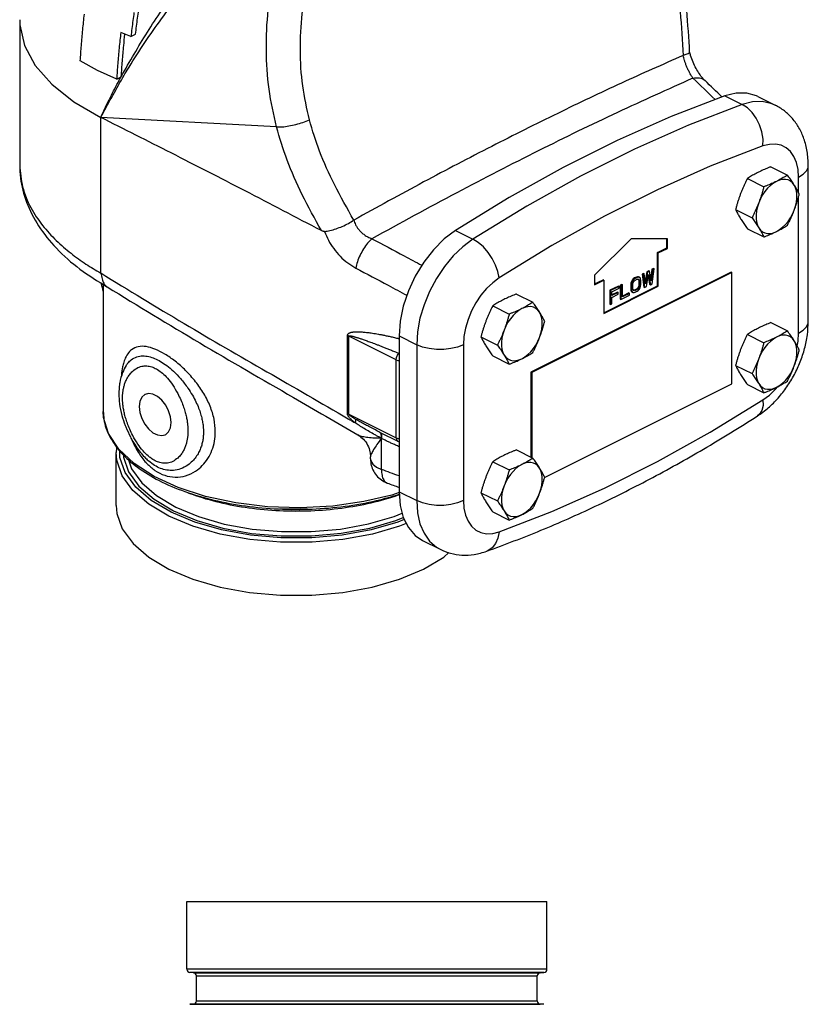
# Model space of a CAD drawing. Extents: x 2.5 to 43.9, y 0.7 to 35.
# Drawn here: x 34.8 to 42.4, y 20.5 to 30.1 of the extents above; entities that cross this region are included whole.
import ezdxf

# ---------------------------------------------------------------- set-up
doc = ezdxf.new("R2010")
doc.units = 0
doc.header["$LTSCALE"] = 0.15
doc.header["$MEASUREMENT"] = 0
doc.layers.get('0').update_dxf_attribs({"linetype": 'CONTINUOUS'})

msp = doc.modelspace()

# ---------------------------------------------------------------- linework, layer by layer
at = {"color": 7, "linetype": 'Continuous'}
for p, q in [((34.7787, 30.075), (34.7787, 28.6634)), ((35.8598, 29.9121), (35.905, 29.9346)), ((35.7213, 29.4981), (35.7658, 29.5204)), ((41.4404, 29.4826), (41.4404, 29.4826)), ((41.6319, 29.3354), (41.8025, 29.2501)), ((41.9516, 29.3296), (42.1222, 29.2443)), ((35.5658, 27.6123), (35.5658, 29.1248)), ((37.2744, 29.0321), (35.5658, 29.1248)), ((42.0811, 28.6449), (42.2414, 28.5648)), ((42.4437, 27.1419), (42.4437, 28.6574)), ((41.8515, 28.5301), (42.0118, 28.45)), ((42.3496, 28.3918), (42.3496, 28.5439)), ((42.3496, 27.0283), (42.3496, 28.3546)), ((41.7367, 28.2291), (41.897, 28.149)), ((39.0139, 28.0264), (39.1845, 27.9411)), ((41.8515, 28.043), (42.0118, 27.9628)), ((40.7206, 27.9459), (40.3671, 27.5897)), ((41.0742, 27.9433), (40.7206, 27.9459)), ((41.0671, 27.8556), (41.0671, 27.9433)), ((41.0742, 27.852), (41.0742, 27.9433)), ((40.9787, 27.8114), (41.0671, 27.8556)), ((40.9858, 27.8078), (40.9787, 27.8114)), ((40.9787, 27.4866), (40.9787, 27.8114)), ((40.9858, 27.8078), (41.0742, 27.852)), ((40.9858, 27.4831), (40.9858, 27.8078)), ((41.0742, 27.852), (41.0671, 27.8556)), ((41.6929, 27.6201), (39.7484, 26.6478)), ((41.7014, 27.6159), (39.7569, 26.6436)), ((40.3671, 27.5897), (40.3671, 27.4985)), ((40.7725, 27.5729), (40.7541, 27.5637)), ((40.784, 27.5758), (40.7725, 27.5729)), ((40.7725, 27.5729), (40.7796, 27.5694)), ((40.7911, 27.5723), (40.7796, 27.5694)), ((40.7932, 27.5746), (40.784, 27.5758)), ((40.784, 27.5758), (40.7911, 27.5723)), ((40.8003, 27.5711), (40.7911, 27.5723)), ((40.7932, 27.5746), (40.8003, 27.5711)), ((40.8095, 27.5642), (40.8003, 27.5711)), ((40.8416, 27.6075), (40.8277, 27.6005)), ((40.8277, 27.6005), (40.8348, 27.597)), ((40.8277, 27.6005), (40.8462, 27.4744)), ((40.8486, 27.6039), (40.8348, 27.597)), ((40.8348, 27.597), (40.8532, 27.4709)), ((40.8416, 27.6075), (40.8486, 27.6039)), ((40.8624, 27.5072), (40.8486, 27.6039)), ((40.8738, 27.6236), (40.8589, 27.5322)), ((40.8809, 27.62), (40.8624, 27.5072)), ((40.8716, 27.4801), (40.8901, 27.5987)), ((40.8922, 27.6328), (40.8738, 27.6236)), ((40.8738, 27.6236), (40.8809, 27.62)), ((40.8993, 27.6292), (40.8809, 27.62)), ((40.8871, 27.5798), (40.9014, 27.5021)), ((40.8901, 27.5987), (40.9085, 27.4985)), ((40.8922, 27.6328), (40.8993, 27.6292)), ((40.9177, 27.5348), (40.8993, 27.6292)), ((40.9244, 27.6489), (40.9131, 27.5583)), ((40.9315, 27.6453), (40.9177, 27.5348)), ((40.9382, 27.6558), (40.9244, 27.6489)), ((40.9244, 27.6489), (40.9315, 27.6453)), ((40.9269, 27.5077), (40.9453, 27.6523)), ((40.9453, 27.6523), (40.9315, 27.6453)), ((40.9382, 27.6558), (40.9453, 27.6523)), ((41.6929, 27.6201), (41.7014, 27.6159)), ((41.7014, 26.5333), (41.7014, 27.6159)), ((35.5912, 27.5017), (35.5912, 26.267)), ((40.3671, 27.5055), (40.4484, 27.5462)), ((40.3671, 27.4985), (40.4555, 27.5427)), ((40.4555, 27.5427), (40.4484, 27.5462)), ((40.4555, 27.5427), (40.4555, 27.2179)), ((40.4555, 27.225), (40.9787, 27.4866)), ((40.4555, 27.2179), (40.9858, 27.4831)), ((40.5976, 27.4855), (40.5147, 27.444)), ((40.6046, 27.4819), (40.5218, 27.4405)), ((40.5976, 27.4855), (40.6046, 27.4819)), ((40.6046, 27.4646), (40.6046, 27.4819)), ((40.6298, 27.5016), (40.616, 27.4947)), ((40.616, 27.4947), (40.6231, 27.4911)), ((40.616, 27.4947), (40.616, 27.3593)), ((40.6369, 27.498), (40.6231, 27.4911)), ((40.6231, 27.4911), (40.6231, 27.3558)), ((40.6298, 27.5016), (40.6369, 27.498)), ((40.6369, 27.38), (40.6369, 27.498)), ((40.7196, 27.5148), (40.7173, 27.4992)), ((40.7173, 27.4992), (40.7243, 27.4957)), ((40.7173, 27.4992), (40.7173, 27.4561)), ((40.7242, 27.5286), (40.7196, 27.5148)), ((40.7196, 27.5148), (40.7266, 27.5112)), ((40.7334, 27.5447), (40.7242, 27.5286)), ((40.7242, 27.5286), (40.7312, 27.5251)), ((40.7266, 27.5112), (40.7243, 27.4957)), ((40.7243, 27.4957), (40.7243, 27.4525)), ((40.7312, 27.5251), (40.7266, 27.5112)), ((40.7404, 27.5412), (40.7312, 27.5251)), ((40.7426, 27.5551), (40.7334, 27.5447)), ((40.7334, 27.5447), (40.7404, 27.5412)), ((40.7381, 27.5026), (40.7404, 27.5153)), ((40.7381, 27.4594), (40.7381, 27.5026)), ((40.7497, 27.5515), (40.7404, 27.5412)), ((40.7404, 27.5153), (40.745, 27.5262)), ((40.7541, 27.5637), (40.7426, 27.5551)), ((40.7426, 27.5551), (40.7497, 27.5515)), ((40.745, 27.5262), (40.752, 27.5354)), ((40.7612, 27.5602), (40.7497, 27.5515)), ((40.752, 27.5354), (40.7612, 27.5429)), ((40.7541, 27.5637), (40.7612, 27.5602)), ((40.7796, 27.5694), (40.7612, 27.5602)), ((40.7612, 27.5429), (40.7796, 27.5521)), ((40.7796, 27.5521), (40.7888, 27.5538)), ((40.7932, 27.4825), (40.7886, 27.4716)), ((40.7888, 27.5538), (40.7957, 27.5515)), ((40.7897, 27.5535), (40.7932, 27.5487)), ((40.7932, 27.5487), (40.8003, 27.5452)), ((40.7932, 27.5487), (40.7955, 27.5384)), ((40.7955, 27.4952), (40.7932, 27.4825)), ((40.7932, 27.4825), (40.8003, 27.479)), ((40.7955, 27.5384), (40.8026, 27.5348)), ((40.7955, 27.5384), (40.7955, 27.4952)), ((40.7955, 27.4952), (40.8026, 27.4916)), ((40.7957, 27.5515), (40.8003, 27.5452)), ((40.8003, 27.479), (40.7957, 27.468)), ((40.8003, 27.5452), (40.8026, 27.5348)), ((40.8026, 27.4916), (40.8003, 27.479)), ((40.8026, 27.5348), (40.8026, 27.4916)), ((40.8141, 27.555), (40.8095, 27.5642)), ((40.8095, 27.4692), (40.8141, 27.483)), ((40.8164, 27.5417), (40.8141, 27.555)), ((40.8141, 27.483), (40.8164, 27.4986)), ((40.8164, 27.4986), (40.8164, 27.5417)), ((40.8462, 27.4744), (40.8532, 27.4709)), ((40.8532, 27.4709), (40.8716, 27.4801)), ((40.9014, 27.5021), (40.9085, 27.4985)), ((40.9085, 27.4985), (40.9269, 27.5077)), ((40.9858, 27.4831), (40.9787, 27.4866)), ((39.6063, 27.4075), (39.7666, 27.3274)), ((40.5147, 27.444), (40.5218, 27.4405)), ((40.5147, 27.444), (40.5147, 27.3087)), ((40.5218, 27.4405), (40.5218, 27.3052)), ((40.5356, 27.4301), (40.6046, 27.4646)), ((40.5356, 27.3927), (40.5356, 27.4301)), ((40.5884, 27.4262), (40.5356, 27.3998)), ((40.5954, 27.4226), (40.5356, 27.3927)), ((40.5356, 27.3754), (40.5954, 27.4053)), ((40.5884, 27.4262), (40.5954, 27.4226)), ((40.5954, 27.4053), (40.5954, 27.4226)), ((40.6231, 27.3558), (40.7059, 27.3972)), ((40.6988, 27.4181), (40.6369, 27.3871)), ((40.7059, 27.4145), (40.6369, 27.38)), ((40.6988, 27.4181), (40.7059, 27.4145)), ((40.7059, 27.3972), (40.7059, 27.4145)), ((40.7173, 27.4561), (40.7243, 27.4525)), ((40.7173, 27.4561), (40.7196, 27.4428)), ((40.7196, 27.4428), (40.7266, 27.4393)), ((40.7196, 27.4428), (40.7242, 27.4336)), ((40.7242, 27.4336), (40.7312, 27.4301)), ((40.7242, 27.4336), (40.7334, 27.4267)), ((40.7243, 27.4525), (40.7266, 27.4393)), ((40.7266, 27.4393), (40.7312, 27.4301)), ((40.7312, 27.4301), (40.7404, 27.4231)), ((40.7334, 27.4267), (40.7404, 27.4231)), ((40.7404, 27.4491), (40.7381, 27.4594)), ((40.745, 27.4427), (40.7404, 27.4491)), ((40.7404, 27.4231), (40.7497, 27.422)), ((40.7541, 27.4457), (40.7449, 27.444)), ((40.7449, 27.444), (40.7455, 27.4436)), ((40.752, 27.4404), (40.745, 27.4427)), ((40.7497, 27.422), (40.7612, 27.4249)), ((40.7612, 27.4421), (40.752, 27.4404)), ((40.7725, 27.4549), (40.7541, 27.4457)), ((40.7541, 27.4457), (40.7612, 27.4421)), ((40.7796, 27.4513), (40.7612, 27.4421)), ((40.7612, 27.4249), (40.7796, 27.4341)), ((40.7817, 27.4624), (40.7725, 27.4549)), ((40.7725, 27.4549), (40.7796, 27.4513)), ((40.7888, 27.4588), (40.7796, 27.4513)), ((40.7796, 27.4341), (40.7911, 27.4427)), ((40.7886, 27.4716), (40.7817, 27.4624)), ((40.7817, 27.4624), (40.7888, 27.4588)), ((40.7886, 27.4716), (40.7957, 27.468)), ((40.7957, 27.468), (40.7888, 27.4588)), ((40.7911, 27.4427), (40.8003, 27.4531)), ((40.8003, 27.4531), (40.8095, 27.4692)), ((39.3766, 27.2927), (39.5369, 27.2125)), ((40.5147, 27.3087), (40.5218, 27.3052)), ((40.5218, 27.3052), (40.5356, 27.3121)), ((40.5356, 27.3121), (40.5356, 27.3754)), ((40.616, 27.3593), (40.6231, 27.3558)), ((42.0811, 27.1294), (42.2414, 27.0493)), ((37.9637, 26.2465), (37.9637, 27.0043)), ((38.4385, 26.768), (37.9787, 26.9979)), ((37.9787, 26.2401), (37.9787, 26.9979)), ((38.4667, 27.0002), (38.6373, 26.9149)), ((38.4667, 27.0002), (38.4667, 25.4846)), ((41.8515, 27.0146), (42.0118, 26.9344)), ((38.6373, 26.9149), (38.6373, 25.3993)), ((39.0917, 26.9149), (39.0917, 25.3993)), ((39.2618, 26.9917), (39.4221, 26.9116)), ((39.3766, 26.8056), (39.5369, 26.7254)), ((35.8131, 26.7124), (35.8132, 26.7126)), ((38.4385, 26.0102), (38.4385, 26.768)), ((41.7367, 26.7136), (41.897, 26.6335)), ((39.7484, 26.6478), (39.7569, 26.6436)), ((39.7484, 26.6478), (39.7484, 25.8209)), ((39.7569, 26.6436), (39.7569, 25.8167)), ((39.8806, 25.623), (41.7014, 26.5333)), ((41.8515, 26.5274), (42.0118, 26.4473)), ((42.1246, 26.4817), (42.1443, 26.5055)), ((37.9787, 26.2401), (38.4385, 26.0102)), ((37.9717, 26.1955), (37.9717, 26.1895)), ((35.7409, 25.9), (35.6417, 26.051)), ((38.2822, 26.0627), (38.2772, 26.0652)), ((38.2822, 26.0627), (38.4547, 25.9764)), ((38.0664, 26.0375), (38.0664, 26.0375)), ((38.2956, 25.7018), (38.2956, 26.0032)), ((35.7162, 25.3512), (35.7162, 25.8668)), ((39.6063, 25.892), (39.7666, 25.8118)), ((36.0346, 25.7823), (36.0341, 25.7827)), ((38.1883, 25.8045), (38.1883, 25.8262)), ((39.3766, 25.7771), (39.5369, 25.697)), ((38.3515, 25.57), (38.3515, 25.57)), ((38.4667, 25.4846), (38.6373, 25.3993)), ((39.2618, 25.4762), (39.4221, 25.396)), ((39.0917, 25.3993), (39.0967, 25.3247)), ((39.3766, 25.29), (39.5369, 25.2099)), ((38.6942, 25.0114), (38.8647, 24.9261)), ((38.8647, 24.9261), (38.8647, 24.9261)), ((36.4032, 20.8427), (36.4032, 21.5005)), ((36.4032, 21.5005), (39.9032, 21.5005)), ((39.9032, 20.8427), (39.9032, 21.5005)), ((39.9032, 20.8427), (36.4032, 20.8427)), ((39.8736, 20.8115), (36.4328, 20.8115)), ((36.4673, 20.8096), (36.4328, 20.8115)), ((36.4673, 20.8096), (39.8391, 20.8096)), ((36.497, 20.5351), (36.497, 20.7784)), ((36.497, 20.7784), (39.8095, 20.7784)), ((39.8095, 20.5351), (39.8095, 20.7784)), ((39.8391, 20.8096), (39.8736, 20.8115)), ((36.4328, 20.5021), (36.4673, 20.5039)), ((39.8736, 20.5021), (36.4328, 20.5021)), ((36.4673, 20.5039), (39.8391, 20.5039)), ((36.497, 20.5351), (39.8095, 20.5351)), ((39.8736, 20.5021), (39.8391, 20.5039))]:
    msp.add_line(p, q, dxfattribs=at)
for points in [[(34.7787, 30.075), (34.7806, 30.0247), (34.8255, 29.8251), (34.9295, 29.6311), (35.0901, 29.4471), (35.3038, 29.277), (35.5658, 29.1248)], [(35.8598, 29.9121), (35.81, 29.9313), (35.761, 29.951)], [(35.7213, 29.4981), (35.5364, 29.5825), (35.3677, 29.6749)], [(41.6319, 29.3354), (41.1094, 29.1337), (40.5853, 28.9014), (40.0605, 28.6391), (39.5364, 28.3472), (39.0139, 28.0264)], [(41.9516, 29.3296), (41.9404, 29.3349), (41.8459, 29.362), (41.7419, 29.3622), (41.6319, 29.3354)], [(41.8025, 29.2501), (41.28, 29.0484), (40.7559, 28.8162), (40.2311, 28.5538), (39.7069, 28.2619), (39.1845, 27.9411)], [(42.1222, 29.2443), (42.0807, 29.2616), (41.994, 29.2791), (41.9005, 29.2752), (41.8025, 29.2501)], [(42.0034, 28.8471), (42.0035, 28.9143), (41.9923, 28.9839), (41.9702, 29.0524), (41.9384, 29.1162), (41.8985, 29.1722), (41.8524, 29.2176), (41.8025, 29.2501)], [(42.0034, 28.8471), (41.4914, 28.6494), (40.9777, 28.4218), (40.4635, 28.1647), (39.9499, 27.8787), (39.4379, 27.5643)], [(42.3496, 28.5439), (42.3445, 28.6185), (42.3294, 28.6861), (42.3045, 28.7448), (42.2706, 28.7933), (42.2286, 28.8301), (42.1794, 28.8543), (42.1246, 28.8654), (42.0653, 28.8629), (42.0034, 28.8471)], [(42.3496, 28.5439), (42.3945, 28.572), (42.4257, 28.6044), (42.4417, 28.6395), (42.4437, 28.6574)], [(42.1349, 28.5033), (42.1052, 28.4857), (42.0762, 28.4631), (42.0486, 28.436), (42.0228, 28.4049), (41.9996, 28.3706), (41.9794, 28.3338), (41.9626, 28.2954)], [(42.3071, 28.4676), (42.2903, 28.4893), (42.2701, 28.5059), (42.2469, 28.517), (42.2211, 28.5223), (42.1935, 28.5218), (42.1645, 28.5154), (42.1349, 28.5033)], [(42.3071, 28.224), (42.32, 28.2633), (42.3287, 28.3024), (42.3332, 28.3407), (42.3332, 28.3771), (42.3287, 28.4108), (42.32, 28.4412), (42.3071, 28.4676)], [(41.9626, 28.2954), (41.9497, 28.2561), (41.941, 28.217), (41.9365, 28.1787), (41.9365, 28.1423), (41.941, 28.1086), (41.9497, 28.0782), (41.9626, 28.0518)], [(42.1349, 28.0161), (42.1645, 28.0337), (42.1935, 28.0563), (42.2211, 28.0834), (42.2469, 28.1145), (42.2701, 28.1488), (42.2903, 28.1856), (42.3071, 28.224)], [(41.9626, 28.0518), (41.9794, 28.0301), (41.9996, 28.0135), (42.0228, 28.0024), (42.0486, 27.9971), (42.0762, 27.9976), (42.1052, 28.004), (42.1349, 28.0161)], [(39.0139, 28.0264), (38.9039, 27.9432), (38.7999, 27.839), (38.7054, 27.7174), (38.6233, 27.5823), (38.5566, 27.4383), (38.5072, 27.29), (38.4769, 27.1423), (38.4667, 27.0002)], [(39.1845, 27.9411), (39.0865, 27.8682), (38.9929, 27.7785), (38.9062, 27.6743), (38.8287, 27.5585), (38.7622, 27.4339), (38.7087, 27.3038), (38.6694, 27.1716), (38.6454, 27.0409), (38.6373, 26.9149)], [(39.4379, 27.5643), (39.4264, 27.6258), (39.404, 27.6898), (39.372, 27.7532), (39.3318, 27.8129), (39.2856, 27.8658), (39.2357, 27.9092), (39.1845, 27.9411)], [(39.4379, 27.5643), (39.3759, 27.5182), (39.3167, 27.4615), (39.2618, 27.3955), (39.2127, 27.3222), (39.1707, 27.2433), (39.1368, 27.161), (39.1119, 27.0773), (39.0967, 26.9945), (39.0917, 26.9149)], [(39.8322, 27.2302), (39.8155, 27.2519), (39.7953, 27.2684), (39.772, 27.2795), (39.7463, 27.2849), (39.7186, 27.2843), (39.6896, 27.2779), (39.66, 27.2658)], [(39.66, 27.2658), (39.6303, 27.2483), (39.6014, 27.2257), (39.5737, 27.1986), (39.548, 27.1675), (39.5247, 27.1332), (39.5045, 27.0964), (39.4878, 27.0579)], [(39.8322, 26.9866), (39.8451, 27.0258), (39.8539, 27.065), (39.8583, 27.1032), (39.8583, 27.1396), (39.8539, 27.1734), (39.8451, 27.2038), (39.8322, 27.2302)], [(42.3496, 27.0283), (42.3945, 27.0564), (42.4257, 27.0889), (42.4417, 27.1239), (42.4437, 27.1419)], [(39.4878, 27.0579), (39.4749, 27.0187), (39.4661, 26.9795), (39.4617, 26.9413), (39.4617, 26.9049), (39.4661, 26.8711), (39.4749, 26.8407), (39.4878, 26.8144)], [(42.3071, 26.9521), (42.2903, 26.9738), (42.2701, 26.9903), (42.2469, 27.0014), (42.2211, 27.0067), (42.1935, 27.0062), (42.1645, 26.9998), (42.1349, 26.9877)], [(42.336, 26.9021), (42.3445, 26.9487), (42.3496, 27.0283)], [(39.0917, 26.9149), (39.0354, 26.8924), (38.9706, 26.8768), (38.9005, 26.8688), (38.8285, 26.8688), (38.7584, 26.8768), (38.6936, 26.8924), (38.6373, 26.9149)], [(39.66, 26.7787), (39.6896, 26.7962), (39.7186, 26.8188), (39.7463, 26.846), (39.772, 26.877), (39.7953, 26.9113), (39.8155, 26.9481), (39.8322, 26.9866)], [(42.1349, 26.9877), (42.1052, 26.9702), (42.0762, 26.9476), (42.0486, 26.9205), (42.0228, 26.8894), (41.9996, 26.8551), (41.9794, 26.8183), (41.9626, 26.7798)], [(42.3071, 26.7085), (42.32, 26.7477), (42.3287, 26.7869), (42.3332, 26.8251), (42.3332, 26.8615), (42.3287, 26.8953), (42.32, 26.9257), (42.3071, 26.9521)], [(38.4385, 26.768), (38.4418, 26.7903), (38.4512, 26.8125), (38.4654, 26.8313)], [(39.4878, 26.8144), (39.5045, 26.7927), (39.5247, 26.7761), (39.548, 26.765), (39.5737, 26.7597), (39.6014, 26.7602), (39.6303, 26.7666), (39.66, 26.7787)], [(38.4385, 26.768), (38.4556, 26.7619), (38.4667, 26.7604)], [(41.9626, 26.7798), (41.9497, 26.7406), (41.941, 26.7014), (41.9365, 26.6632), (41.9365, 26.6268), (41.941, 26.593), (41.9497, 26.5626), (41.9626, 26.5363)], [(42.1349, 26.5006), (42.1645, 26.5181), (42.1935, 26.5407), (42.2211, 26.5679), (42.2469, 26.5989), (42.2701, 26.6332), (42.2903, 26.67), (42.3071, 26.7085)], [(41.9626, 26.5363), (41.9794, 26.5146), (41.9996, 26.498), (42.0228, 26.4869), (42.0486, 26.4816), (42.0762, 26.4821), (42.1052, 26.4885), (42.1349, 26.5006)], [(35.9983, 26.4315), (35.9949, 26.4297), (35.966, 26.4034), (35.9478, 26.3635), (35.9415, 26.3132)], [(36.2508, 26.1586), (36.2446, 26.2151), (36.2263, 26.2733), (36.1975, 26.3284), (36.1604, 26.3761), (36.1182, 26.4124), (36.0742, 26.4344), (36.0319, 26.4403), (35.9983, 26.4315)], [(42.0034, 26.3789), (42.0654, 26.425), (42.1246, 26.4817)], [(39.4379, 25.0961), (39.9499, 25.2938), (40.4635, 25.5214), (40.9778, 25.7785), (41.4914, 26.0645), (42.0034, 26.3789)], [(42.0034, 26.3789), (42.0035, 26.3231), (41.9923, 26.2759), (41.9702, 26.2395), (41.9499, 26.2222)], [(35.6417, 26.051), (35.5948, 26.2085), (35.5912, 26.267)], [(35.9415, 26.3132), (35.9478, 26.2567), (35.966, 26.1985), (35.9949, 26.1434), (36.0319, 26.0957), (36.0742, 26.0594), (36.1182, 26.0374), (36.1604, 26.0314), (36.194, 26.0403)], [(36.194, 26.0403), (36.1975, 26.0421), (36.2263, 26.0684), (36.2446, 26.1083), (36.2508, 26.1586)], [(38.4385, 26.0102), (38.4559, 26.0041), (38.4667, 26.0026)], [(38.4385, 26.0102), (38.4417, 25.9915), (38.4512, 25.9786), (38.4547, 25.9764)], [(38.5359, 25.1777), (38.4709, 25.1504), (38.2079, 25.0743), (37.921, 25.0219), (37.6204, 24.9952), (37.3151, 24.9951), (37.0143, 25.0215), (36.7273, 25.0736), (36.4628, 25.1499), (36.2288, 25.2481), (36.0326, 25.365), (35.8799, 25.4973), (35.7756, 25.6408), (35.7227, 25.7912), (35.7162, 25.8668)], [(38.4673, 25.4768), (38.3953, 25.4527), (38.1244, 25.3892), (37.8217, 25.3465), (37.5061, 25.3297), (37.1879, 25.3399), (36.8789, 25.3767), (36.5857, 25.4393), (36.3189, 25.5255), (36.0843, 25.6334), (35.8901, 25.7592), (35.7409, 25.9)], [(38.5169, 25.216), (38.4539, 25.1896), (38.1953, 25.1147), (37.9133, 25.0632), (37.6178, 25.037), (37.3176, 25.0369), (37.022, 25.0628), (36.7398, 25.1141), (36.4798, 25.1891), (36.2498, 25.2855), (36.0568, 25.4005), (35.9068, 25.5305), (35.8042, 25.6716), (35.7522, 25.8195), (35.7523, 25.8812)], [(35.7867, 25.8454), (35.7866, 25.8225), (35.8376, 25.6776), (35.9381, 25.5394), (36.0851, 25.412), (36.2742, 25.2993), (36.4996, 25.2048), (36.7544, 25.1313), (37.0309, 25.0811), (37.3206, 25.0556), (37.6148, 25.0558), (37.9044, 25.0814), (38.1807, 25.1319), (38.4341, 25.2053), (38.5071, 25.2359)], [(35.8324, 25.8045), (35.8662, 25.7085), (35.9649, 25.5727), (36.1094, 25.4475), (36.2951, 25.3368), (36.5166, 25.2439), (36.7669, 25.1717), (37.0385, 25.1224), (37.3232, 25.0974), (37.6122, 25.0975), (37.8967, 25.1228), (38.1681, 25.1724), (38.4171, 25.2444), (38.4963, 25.2776)], [(38.1883, 25.8045), (38.1914, 25.7847), (38.2107, 25.7527), (38.2463, 25.7244), (38.2956, 25.7018)], [(39.8322, 25.7146), (39.8155, 25.7363), (39.7953, 25.7529), (39.772, 25.764), (39.7463, 25.7693), (39.7186, 25.7688), (39.6896, 25.7624), (39.66, 25.7503)], [(39.66, 25.7503), (39.6303, 25.7327), (39.6014, 25.7102), (39.5737, 25.683), (39.548, 25.652), (39.5247, 25.6176), (39.5045, 25.5808), (39.4878, 25.5424)], [(39.8322, 25.471), (39.8451, 25.5103), (39.8539, 25.5495), (39.8583, 25.5877), (39.8583, 25.6241), (39.8539, 25.6579), (39.8451, 25.6883), (39.8322, 25.7146)], [(38.4667, 25.4846), (38.4769, 25.3527), (38.5072, 25.2353), (38.5566, 25.1363), (38.6233, 25.059), (38.6942, 25.0113)], [(39.4878, 25.5424), (39.4749, 25.5031), (39.4661, 25.464), (39.4617, 25.4258), (39.4617, 25.3894), (39.4661, 25.3556), (39.4749, 25.3252), (39.4878, 25.2988)], [(39.66, 25.2631), (39.6896, 25.2807), (39.7186, 25.3033), (39.7463, 25.3304), (39.772, 25.3615), (39.7953, 25.3958), (39.8155, 25.4326), (39.8322, 25.471)], [(38.6373, 25.3993), (38.6454, 25.2814), (38.6694, 25.1746), (38.7087, 25.0818), (38.7622, 25.0052), (38.8287, 24.9471), (38.8647, 24.9261)], [(39.0917, 25.3993), (39.0354, 25.3769), (38.9706, 25.3613), (38.9005, 25.3533), (38.8285, 25.3533), (38.7584, 25.3613), (38.6936, 25.3769), (38.6373, 25.3993)], [(35.7162, 25.3512), (35.7228, 25.275), (35.7758, 25.1248), (35.8802, 24.9814), (36.0327, 24.8494), (36.2288, 24.7325), (36.4624, 24.6345), (36.7266, 24.5582), (37.0133, 24.506), (37.3137, 24.4796), (37.6187, 24.4796), (37.9191, 24.506), (38.2058, 24.5582), (38.4699, 24.6345), (38.7036, 24.7325)], [(37.5757, 25.3172), (37.315, 25.3171), (37.306, 25.3179)], [(39.0967, 25.3247), (39.1119, 25.2571), (39.1368, 25.1984), (39.1707, 25.1499), (39.2127, 25.1131), (39.2619, 25.0889), (39.3167, 25.0778), (39.376, 25.0803), (39.4379, 25.0961)], [(39.4878, 25.2988), (39.5045, 25.2771), (39.5247, 25.2605), (39.548, 25.2495), (39.5737, 25.2441), (39.6014, 25.2447), (39.6303, 25.251), (39.66, 25.2631)], [(39.4379, 25.0961), (39.4264, 25.0345), (39.404, 24.9818), (39.372, 24.9404), (39.3318, 24.9126), (39.3188, 24.9072)], [(38.7036, 24.7325), (38.8997, 24.8494), (38.9508, 24.8936)]]:
    msp.add_lwpolyline(points, dxfattribs=at)
for centre, radius, start, end in [((38.4827, 26.0323), 0.0625, 244.005, 255.00438), ((36.4345, 20.8427), 0.0312, 180, 267), ((36.4657, 20.7784), 0.0312, 0, 87), ((39.8407, 20.7784), 0.0312, 93, 180), ((39.872, 20.8427), 0.0312, 273, 0), ((36.4657, 20.5351), 0.0312, 273, 0), ((39.8407, 20.5351), 0.0312, 180, 267)]:
    msp.add_arc(centre, radius, start, end, dxfattribs=at)
for points in [[(35.766, 29.524), (36.0196, 29.953), (36.3063, 30.3744), (36.6109, 30.7709), (36.9162, 31.1278), (37.2102, 31.4397), (37.4898, 31.7107), (37.7508, 31.9422)], [(37.2744, 29.0321), (37.2033, 29.3987), (37.1762, 29.7811), (37.1944, 30.17), (37.2576, 30.5556), (37.3636, 30.9289), (37.5093, 31.2824), (37.6907, 31.6084), (37.9029, 31.8996)], [(35.78, 29.5125), (35.8237, 29.5847), (36.1363, 30.0552), (36.4843, 30.5092), (36.8447, 30.924), (37.1935, 31.283), (37.5249, 31.5908), (37.8324, 31.8498)], [(37.5942, 29.1007), (37.5302, 29.4331), (37.5069, 29.7802), (37.5255, 30.1335), (37.5856, 30.4839), (37.6851, 30.8234), (37.8211, 31.1451), (37.9897, 31.442), (38.1862, 31.7075)], [(41.0849, 30.8461), (41.151, 30.5259), (41.1983, 30.1521), (41.227, 29.7269)], [(41.2906, 29.7589), (41.2619, 30.1677), (41.211, 30.566), (41.1403, 30.9067)], [(35.905, 29.9346), (35.9142, 30.0116), (35.9242, 30.0887), (35.9349, 30.1661)], [(35.3677, 29.6749), (35.3782, 29.8249), (35.3915, 29.9759), (35.4075, 30.1278)], [(35.8895, 30.1434), (35.8789, 30.0661), (35.869, 29.989), (35.8598, 29.9121)], [(35.761, 29.951), (35.745, 29.7991), (35.7317, 29.6481), (35.7213, 29.4981)], [(35.766, 29.524), (35.7766, 29.6729), (35.7899, 29.8227), (35.8015, 29.9346)], [(41.227, 29.7269), (40.6289, 29.4591), (40.0082, 29.1643), (39.3663, 28.8433), (38.7049, 28.4971), (38.0258, 28.1263)], [(41.323, 29.5063), (41.3053, 29.5332), (41.2888, 29.5623), (41.2738, 29.5925), (41.2607, 29.6226), (41.2495, 29.6517), (41.2402, 29.679), (41.2326, 29.7041), (41.2267, 29.7268)], [(41.2903, 29.759), (41.2853, 29.7511), (41.2637, 29.7392), (41.227, 29.7269)], [(41.4404, 29.4826), (41.4173, 29.5067), (41.3853, 29.5481), (41.353, 29.6009), (41.3236, 29.6617), (41.3, 29.7263), (41.2905, 29.7598)], [(35.5658, 29.1248), (35.78, 29.5125)], [(35.5658, 29.1248), (35.6599, 29.3213), (35.7452, 29.4856)], [(35.7452, 29.4856), (35.7634, 29.5192)], [(35.7634, 29.5192), (35.7644, 29.521)], [(35.7658, 29.5204), (35.7659, 29.5222), (35.766, 29.524)], [(41.323, 29.5063), (40.5897, 29.1736), (39.8231, 28.8016), (39.0262, 28.3919), (38.2021, 27.9459)], [(41.323, 29.5063), (41.3761, 29.51), (41.4207, 29.4968), (41.4403, 29.4825)], [(41.5371, 29.2989), (41.323, 29.5063)], [(41.6042, 29.3252), (41.4404, 29.4826)], [(42.4437, 28.6574), (42.4327, 28.795), (42.4015, 28.9175), (42.3531, 29.0235), (42.2888, 29.1142), (42.212, 29.1875), (42.1222, 29.2443)], [(37.7111, 28.0239), (36.9688, 28.4109), (36.2509, 28.7792), (35.5658, 29.1248)], [(37.2744, 29.0321), (37.3291, 29.0332), (37.394, 29.0416), (37.4637, 29.0565), (37.5323, 29.0768), (37.5942, 29.1007)], [(37.7111, 28.0239), (37.525, 28.3735), (37.3787, 28.709), (37.2744, 29.0321)], [(38.0258, 28.1263), (37.8378, 28.4718), (37.6933, 28.797), (37.5942, 29.1007)], [(34.7787, 28.6647), (34.7869, 28.5356), (34.8454, 28.3019), (34.9616, 28.0721), (35.1357, 27.8528), (35.3634, 27.651), (35.6263, 27.4785)], [(34.7787, 28.6634), (34.7787, 28.6623)], [(34.7787, 28.6623), (34.8074, 28.4487), (34.887, 28.249), (35.0009, 28.0754), (35.1347, 27.9277), (35.2774, 27.8036), (35.4225, 27.6993), (35.5658, 27.6116)], [(42.0811, 28.6449), (42.0549, 28.6347), (42.0297, 28.6244), (42.0053, 28.6139), (41.9814, 28.603), (41.9581, 28.5917)], [(41.8515, 28.5301), (41.8369, 28.5008), (41.8231, 28.4719), (41.8101, 28.4429), (41.7976, 28.4136), (41.7859, 28.3838)], [(41.9581, 28.5917), (41.9354, 28.5799), (41.9135, 28.568), (41.8924, 28.5557), (41.8719, 28.5432), (41.8515, 28.5301)], [(42.2414, 28.5648), (42.2209, 28.5517), (42.2004, 28.5391), (42.1793, 28.5269), (42.1575, 28.5149), (42.1349, 28.5033)], [(42.3071, 28.4676), (42.2953, 28.4863), (42.2829, 28.5053), (42.2698, 28.5246), (42.2561, 28.5443), (42.2414, 28.5648)], [(42.0118, 28.45), (42.0029, 28.4177), (41.9938, 28.3866), (41.9841, 28.3559), (41.9737, 28.3255), (41.9626, 28.2954)], [(42.1349, 28.5033), (42.1114, 28.4919), (42.0875, 28.481), (42.063, 28.4704), (42.0379, 28.4602), (42.0118, 28.45)], [(42.3563, 28.3786), (42.3474, 28.3963), (42.3382, 28.4137), (42.3285, 28.4313), (42.3182, 28.4492), (42.3071, 28.4676)], [(41.7859, 28.3838), (41.7748, 28.3536), (41.7644, 28.3232), (41.7547, 28.2925), (41.7455, 28.2614), (41.7367, 28.2291)], [(42.3071, 28.224), (42.3182, 28.2542), (42.3285, 28.2846), (42.3382, 28.3152), (42.3474, 28.3464), (42.3563, 28.3786)], [(41.9626, 28.2954), (41.9508, 28.2656), (41.9384, 28.2362), (41.9254, 28.2072), (41.9116, 28.1784), (41.897, 28.149)], [(41.7367, 28.2291), (41.7455, 28.2115), (41.7547, 28.1941), (41.7644, 28.1765), (41.7748, 28.1586), (41.7859, 28.1402)], [(41.897, 28.149), (41.9116, 28.1285), (41.9254, 28.1088), (41.9384, 28.0895), (41.9508, 28.0705), (41.9626, 28.0518)], [(42.2414, 28.0777), (42.2561, 28.107), (42.2698, 28.1359), (42.2829, 28.1649), (42.2953, 28.1942), (42.3071, 28.224)], [(37.7411, 28.0164), (37.7942, 28.0252), (37.8534, 28.0421), (37.9146, 28.0657), (37.9735, 28.0941), (38.0258, 28.1263)], [(38.0261, 28.1265), (38.0334, 28.1045), (38.0439, 28.0809), (38.0583, 28.0561), (38.0771, 28.0309), (38.1009, 28.006), (38.1297, 27.9828), (38.1636, 27.9623), (38.2021, 27.9459)], [(41.7859, 28.1402), (41.7976, 28.1215), (41.8101, 28.1025), (41.8231, 28.0832), (41.8369, 28.0635), (41.8515, 28.043)], [(41.9626, 28.0518), (41.9737, 28.0334), (41.9841, 28.0155), (41.9938, 27.9979), (42.0029, 27.9805), (42.0118, 27.9628)], [(42.1349, 28.0161), (42.1576, 28.0278), (42.1795, 28.0398), (42.2006, 28.0521), (42.2211, 28.0646), (42.2414, 28.0777)], [(37.7411, 28.0164), (37.732, 28.0167), (37.7219, 28.0192), (37.7111, 28.0239)], [(37.7411, 28.0164), (37.7797, 27.9304), (37.8312, 27.8488), (37.8942, 27.7746), (37.9667, 27.7106), (38.0461, 27.6598)], [(42.0118, 27.9628), (42.0381, 27.9731), (42.0632, 27.9834), (42.0877, 27.9939), (42.1115, 28.0048), (42.1349, 28.0161)], [(38.2021, 27.9459), (38.16, 27.9019), (38.1204, 27.8466), (38.0865, 27.7845), (38.0611, 27.7205), (38.0461, 27.6598)], [(38.2021, 27.9459), (38.5157, 27.7786), (38.6868, 27.6868)], [(35.5658, 27.6123), (35.5799, 27.5547), (35.5951, 27.5122), (35.6208, 27.4823)], [(35.5658, 27.6123), (36.3772, 27.1211), (37.1821, 26.6524), (37.9717, 26.1955)], [(38.0461, 27.6598), (38.361, 27.4926), (38.5424, 27.3956)], [(35.5692, 27.5155), (35.5707, 27.5073), (35.5881, 27.435)], [(35.6208, 27.4823), (35.6263, 27.4786)], [(35.6263, 27.4785), (35.6293, 27.4767)], [(35.6293, 27.4767), (36.5293, 26.9325), (37.4392, 26.4026), (38.0664, 26.0375)], [(39.6063, 27.4075), (39.58, 27.3973), (39.5549, 27.387), (39.5304, 27.3764), (39.5065, 27.3655), (39.4832, 27.3542)], [(39.3766, 27.2927), (39.362, 27.2633), (39.3483, 27.2345), (39.3352, 27.2055), (39.3228, 27.1761), (39.311, 27.1463)], [(39.4832, 27.3542), (39.4605, 27.3425), (39.4386, 27.3305), (39.4175, 27.3183), (39.397, 27.3057), (39.3766, 27.2927)], [(39.7666, 27.3274), (39.7461, 27.3142), (39.7255, 27.3017), (39.7044, 27.2894), (39.6826, 27.2775), (39.66, 27.2658)], [(39.8322, 27.2302), (39.8204, 27.2489), (39.808, 27.2679), (39.7949, 27.2872), (39.7812, 27.3069), (39.7666, 27.3274)], [(39.5369, 27.2125), (39.5281, 27.1803), (39.5189, 27.1491), (39.5092, 27.1185), (39.4988, 27.0881), (39.4878, 27.0579)], [(39.66, 27.2658), (39.6366, 27.2545), (39.6126, 27.2435), (39.5881, 27.233), (39.563, 27.2227), (39.5369, 27.2125)], [(39.8814, 27.1412), (39.8725, 27.1588), (39.8634, 27.1762), (39.8537, 27.1938), (39.8433, 27.2118), (39.8322, 27.2302)], [(39.311, 27.1463), (39.2999, 27.1162), (39.2895, 27.0858), (39.2798, 27.0551), (39.2707, 27.024), (39.2618, 26.9917)], [(39.8322, 26.9866), (39.8433, 27.0167), (39.8537, 27.0472), (39.8634, 27.0778), (39.8725, 27.1089), (39.8814, 27.1412)], [(41.9499, 26.2222), (42.055, 26.3013), (42.151, 26.3968), (42.2362, 26.5061), (42.308, 26.6245), (42.3655, 26.7493), (42.4081, 26.8789), (42.4345, 27.01), (42.4437, 27.1419)], [(42.0811, 27.1294), (42.0549, 27.1192), (42.0297, 27.1089), (42.0053, 27.0983), (41.9814, 27.0874), (41.9581, 27.0761)], [(37.9637, 27.0043), (37.965, 27.0123), (37.9687, 27.0191), (37.9742, 27.0244), (37.9808, 27.0286), (37.9883, 27.032), (37.9966, 27.0347), (38.0057, 27.0368), (38.0157, 27.0384), (38.0266, 27.0397), (38.0386, 27.0405), (38.0518, 27.041), (38.0662, 27.041), (38.0818, 27.0405), (38.0988, 27.0397), (38.1173, 27.0383), (38.1373, 27.0364), (38.159, 27.0339), (38.1826, 27.0309), (38.2083, 27.0271), (38.2365, 27.0226), (38.2666, 27.0173), (38.2985, 27.0114), (38.3325, 27.0045), (38.3692, 26.9968), (38.4092, 26.9878), (38.4529, 26.9775), (38.4607, 26.9756)], [(37.9787, 26.9979), (37.9739, 27.0002), (37.9689, 27.0023), (37.9637, 27.0043)], [(37.9787, 26.9979), (37.9799, 27.0002), (37.9833, 27.0014), (37.9883, 27.0016), (37.9943, 27.0011), (38.0012, 27), (38.0088, 26.9985), (38.0171, 26.9965), (38.0262, 26.9942), (38.0362, 26.9915), (38.0471, 26.9883), (38.0591, 26.9846), (38.0722, 26.9805), (38.0865, 26.9758), (38.1019, 26.9706), (38.1187, 26.9648), (38.1369, 26.9585), (38.1566, 26.9514), (38.178, 26.9436), (38.2014, 26.935), (38.2269, 26.9255), (38.2542, 26.9151), (38.283, 26.904), (38.3137, 26.892), (38.3469, 26.879), (38.3828, 26.8647), (38.4222, 26.8489), (38.4654, 26.8313)], [(39.4878, 27.0579), (39.476, 27.0281), (39.4635, 26.9988), (39.4505, 26.9698), (39.4368, 26.9409), (39.4221, 26.9116)], [(41.8515, 27.0146), (41.8369, 26.9852), (41.8231, 26.9563), (41.8101, 26.9274), (41.7976, 26.898), (41.7859, 26.8682)], [(41.9581, 27.0761), (41.9354, 27.0644), (41.9135, 27.0524), (41.8924, 27.0402), (41.8719, 27.0276), (41.8515, 27.0146)], [(42.2414, 27.0493), (42.2209, 27.0361), (42.2004, 27.0236), (42.1793, 27.0113), (42.1575, 26.9994), (42.1349, 26.9877)], [(42.3071, 26.9521), (42.2953, 26.9708), (42.2829, 26.9898), (42.2698, 27.0091), (42.2561, 27.0288), (42.2414, 27.0493)], [(36.4889, 26.5553), (36.3912, 26.6648), (36.2891, 26.7549), (36.1887, 26.8242), (36.0937, 26.8717), (36.0067, 26.8962), (35.9299, 26.8954), (35.866, 26.8668)], [(38.4607, 26.9756), (38.4668, 26.9741)], [(39.2618, 26.9917), (39.2707, 26.9741), (39.2798, 26.9567), (39.2895, 26.9391), (39.2999, 26.9211), (39.311, 26.9028)], [(39.311, 26.9028), (39.3228, 26.884), (39.3352, 26.865), (39.3483, 26.8458), (39.362, 26.8261), (39.3766, 26.8056)], [(39.4221, 26.9116), (39.4368, 26.8911), (39.4505, 26.8714), (39.4635, 26.8521), (39.476, 26.8331), (39.4878, 26.8144)], [(39.7666, 26.8402), (39.7812, 26.8696), (39.7949, 26.8985), (39.808, 26.9274), (39.8204, 26.9568), (39.8322, 26.9866)], [(42.0118, 26.9344), (42.0029, 26.9022), (41.9938, 26.871), (41.9841, 26.8404), (41.9737, 26.81), (41.9626, 26.7798)], [(42.1349, 26.9877), (42.1114, 26.9764), (42.0875, 26.9654), (42.063, 26.9549), (42.0379, 26.9446), (42.0118, 26.9344)], [(42.3563, 26.8631), (42.3474, 26.8807), (42.3382, 26.8981), (42.3285, 26.9157), (42.3182, 26.9337), (42.3071, 26.9521)], [(35.866, 26.8668), (35.8284, 26.8266), (35.7995, 26.7708), (35.784, 26.721)], [(35.8625, 26.7686), (35.9174, 26.7973), (35.9752, 26.806), (36.0329, 26.7994), (36.0897, 26.7811), (36.147, 26.7525), (36.2074, 26.7122), (36.2725, 26.6574), (36.3424, 26.5849), (36.4136, 26.493)], [(38.4654, 26.8313), (38.4668, 26.831)], [(39.4878, 26.8144), (39.4988, 26.796), (39.5092, 26.778), (39.5189, 26.7604), (39.5281, 26.743), (39.5369, 26.7254)], [(39.66, 26.7787), (39.6827, 26.7904), (39.7046, 26.8024), (39.7257, 26.8146), (39.7462, 26.8272), (39.7666, 26.8402)], [(41.7859, 26.8682), (41.7748, 26.8381), (41.7644, 26.8077), (41.7547, 26.777), (41.7455, 26.7459), (41.7367, 26.7136)], [(42.3071, 26.7085), (42.3182, 26.7386), (42.3285, 26.769), (42.3382, 26.7997), (42.3474, 26.8308), (42.3563, 26.8631)], [(35.8132, 26.7126), (35.7793, 26.645), (35.7506, 26.5429)], [(35.784, 26.721), (35.7794, 26.7007), (35.7677, 26.6185), (35.7664, 26.6015)], [(35.8132, 26.7126), (35.8307, 26.7373), (35.8625, 26.7686)], [(35.8773, 26.6588), (35.9267, 26.6922), (35.9773, 26.7074), (36.0262, 26.7076), (36.0731, 26.6956), (36.1191, 26.6726), (36.166, 26.6378), (36.2149, 26.5887), (36.2656, 26.5228), (36.3151, 26.4399)], [(39.5369, 26.7254), (39.5632, 26.7357), (39.5883, 26.7459), (39.6128, 26.7565), (39.6367, 26.7674), (39.66, 26.7787)], [(41.7367, 26.7136), (41.7455, 26.696), (41.7547, 26.6786), (41.7644, 26.661), (41.7748, 26.643), (41.7859, 26.6246)], [(41.9626, 26.7798), (41.9508, 26.75), (41.9384, 26.7207), (41.9254, 26.6917), (41.9116, 26.6628), (41.897, 26.6335)], [(42.2414, 26.5621), (42.2561, 26.5915), (42.2698, 26.6204), (42.2829, 26.6493), (42.2953, 26.6787), (42.3071, 26.7085)], [(35.7785, 26.3948), (35.7793, 26.4248), (35.7822, 26.4562), (35.7875, 26.4888), (35.7959, 26.5227), (35.8082, 26.5575), (35.8251, 26.5925), (35.8478, 26.6268), (35.8773, 26.6588)], [(41.7859, 26.6246), (41.7976, 26.6059), (41.8101, 26.5869), (41.8231, 26.5676), (41.8369, 26.5479), (41.8515, 26.5274)], [(41.897, 26.6335), (41.9116, 26.613), (41.9254, 26.5932), (41.9384, 26.574), (41.9508, 26.555), (41.9626, 26.5363)], [(35.7484, 26.5292), (35.7419, 26.4389)], [(35.7506, 26.5429), (35.7484, 26.5292)], [(36.6799, 26.0698), (36.6673, 26.1913), (36.6293, 26.3167), (36.5681, 26.4402), (36.4889, 26.5553)], [(41.9626, 26.5363), (41.9737, 26.5179), (41.9841, 26.4999), (41.9938, 26.4823), (42.0029, 26.4649), (42.0118, 26.4473)], [(42.1349, 26.5006), (42.1576, 26.5123), (42.1795, 26.5243), (42.2006, 26.5365), (42.2211, 26.5491), (42.2414, 26.5621)], [(35.7419, 26.4389), (35.7488, 26.3399), (35.7719, 26.228), (35.8038, 26.1309)], [(36.3151, 26.4399), (36.3447, 26.3782), (36.3673, 26.3211), (36.3843, 26.269), (36.3965, 26.222), (36.4049, 26.1798), (36.4102, 26.1419), (36.413, 26.1079), (36.4139, 26.077)], [(36.4136, 26.493), (36.4575, 26.4238), (36.4918, 26.3588), (36.518, 26.2985), (36.5372, 26.2432), (36.5505, 26.1927), (36.5589, 26.1468), (36.5635, 26.1052), (36.5649, 26.0672)], [(42.0118, 26.4473), (42.0381, 26.4575), (42.0632, 26.4678), (42.0877, 26.4784), (42.1115, 26.4893), (42.1349, 26.5006)], [(35.8773, 26.0319), (35.8477, 26.0936), (35.825, 26.1507), (35.8081, 26.2028), (35.7958, 26.2498), (35.7874, 26.292), (35.7822, 26.3299), (35.7793, 26.3639), (35.7785, 26.3948)], [(35.5913, 26.2672), (35.5971, 26.1906), (35.652, 26.0247), (35.7451, 25.8867)], [(37.9787, 26.2401), (37.9739, 26.2424), (37.9689, 26.2445), (37.9637, 26.2465)], [(38.0369, 26.1575), (38.0261, 26.1661), (38.0162, 26.1743), (38.0072, 26.1823), (37.9989, 26.1901), (37.9912, 26.1978), (37.9842, 26.2056), (37.9779, 26.2136), (37.9722, 26.2218), (37.9677, 26.2302), (37.9648, 26.2384), (37.9637, 26.2465)], [(38.0455, 26.1893), (38.0357, 26.1952), (38.0267, 26.2008), (38.0184, 26.2061), (38.0108, 26.2111), (38.0038, 26.2159), (37.9974, 26.2205), (37.9916, 26.225), (37.9865, 26.2294), (37.9824, 26.2335), (37.9797, 26.2371), (37.9787, 26.2401)], [(37.9989, 26.1796), (37.985, 26.1847), (37.9717, 26.1895)], [(37.9989, 26.1796), (38.0179, 26.1686), (38.0369, 26.1575)], [(38.0455, 26.1893), (38.0442, 26.1801), (38.0413, 26.1694), (38.0369, 26.1575)], [(38.2607, 26.0229), (38.2326, 26.0382), (38.1776, 26.0692), (38.1268, 26.0992), (38.08, 26.1284), (38.0369, 26.1575)], [(38.2769, 26.0653), (38.2229, 26.0927), (38.1729, 26.1186), (38.1268, 26.1432), (38.0844, 26.1667), (38.0455, 26.1893)], [(39.3188, 24.9072), (39.845, 25.1103), (40.3723, 25.3439), (40.8997, 25.6075), (41.4259, 25.9005), (41.9499, 26.2222)], [(35.8038, 26.1309), (35.8095, 26.1164)], [(35.8095, 26.1164), (35.855, 26.0179)], [(36.4139, 26.077), (36.413, 26.0469), (36.4101, 26.0156), (36.4048, 25.983), (36.3964, 25.9491), (36.3842, 25.9143), (36.3672, 25.8793), (36.3446, 25.845), (36.3151, 25.813)], [(36.5649, 26.0672), (36.5635, 26.0298), (36.5589, 25.9909), (36.5504, 25.9504), (36.537, 25.9084), (36.5178, 25.8657), (36.4916, 25.8232), (36.4573, 25.7823), (36.4136, 25.7451)], [(36.4889, 25.6863), (36.5534, 25.7399), (36.6073, 25.8082), (36.6474, 25.8884), (36.6719, 25.9769), (36.6799, 26.0698)], [(38.2782, 26.0647), (38.2776, 26.065), (38.2769, 26.0653)], [(38.2769, 26.0653), (38.2879, 26.0535)], [(38.2804, 26.0636), (38.2793, 26.0641), (38.2782, 26.0647)], [(38.2782, 26.0647), (38.2896, 26.0526)], [(38.2804, 26.0636), (38.2916, 26.0517)], [(38.2879, 26.0535), (38.293, 26.0332)], [(38.2896, 26.0526), (38.295, 26.0318)], [(38.2916, 26.0517), (38.2968, 26.031)], [(35.855, 26.0179), (35.8659, 25.9977)], [(35.8659, 25.9977), (35.921, 25.9096), (36.0024, 25.8122), (36.0341, 25.7827)], [(35.866, 25.9978), (35.9299, 25.8714), (36.0067, 25.7686)], [(36.0553, 25.8112), (36.0263, 25.834), (35.9774, 25.8831), (35.9268, 25.949), (35.8773, 26.0319)], [(38.0664, 26.0375), (38.1195, 25.9956), (38.1599, 25.9395), (38.1834, 25.8736), (38.1883, 25.8249)], [(38.292, 26.0061), (38.2116, 26.0075), (38.148, 26.0137), (38.0999, 26.0239), (38.0669, 26.0372), (38.0664, 26.0375)], [(38.294, 26.0041), (38.2501, 25.9436), (38.2188, 25.8953), (38.1988, 25.8585), (38.1892, 25.8327), (38.1881, 25.8249)], [(38.292, 26.0061), (38.2607, 26.0229)], [(38.293, 26.0332), (38.292, 26.0061)], [(38.294, 26.0041), (38.293, 26.0051), (38.292, 26.0061)], [(38.295, 26.0318), (38.294, 26.0041)], [(38.2956, 26.0032), (38.2948, 26.0037), (38.294, 26.0041)], [(38.2968, 26.031), (38.2956, 26.0032)], [(38.4667, 25.9234), (38.4599, 25.9264), (38.422, 25.9432), (38.3869, 25.9592), (38.3544, 25.9745), (38.3241, 25.9891), (38.2956, 26.0032)], [(35.7199, 25.9252), (35.7163, 25.867)], [(35.7451, 25.8867), (35.7619, 25.8675), (35.9238, 25.7229), (36.1331, 25.595), (36.3831, 25.4878), (36.6659, 25.4044), (36.9727, 25.3472), (37.2939, 25.3179), (37.6199, 25.3171), (37.941, 25.3447), (38.2479, 25.4), (38.4692, 25.4607)], [(39.6063, 25.892), (39.58, 25.8817), (39.5549, 25.8714), (39.5304, 25.8609), (39.5065, 25.85), (39.4832, 25.8387)], [(36.0067, 25.7686), (36.0144, 25.7603)], [(36.0144, 25.7603), (36.0937, 25.6927), (36.1887, 25.6452), (36.2891, 25.6273), (36.3912, 25.6408), (36.4889, 25.6863)], [(36.4136, 25.7451), (36.3425, 25.7082), (36.2726, 25.6935), (36.2075, 25.6964), (36.1473, 25.713), (36.0899, 25.7416), (36.0346, 25.7823)], [(36.3151, 25.813), (36.2656, 25.7796), (36.215, 25.7643), (36.1661, 25.7642), (36.1193, 25.7762), (36.0733, 25.7992), (36.0553, 25.8112)], [(38.1883, 25.8045), (38.1962, 25.7421), (38.2197, 25.6831), (38.2577, 25.6316), (38.3081, 25.591), (38.3513, 25.5701)], [(39.3766, 25.7771), (39.362, 25.7478), (39.3483, 25.7189), (39.3352, 25.6899), (39.3228, 25.6606), (39.311, 25.6308)], [(39.4832, 25.8387), (39.4605, 25.827), (39.4386, 25.815), (39.4175, 25.8027), (39.397, 25.7902), (39.3766, 25.7771)], [(39.7666, 25.8118), (39.7461, 25.7987), (39.7255, 25.7861), (39.7044, 25.7739), (39.6826, 25.7619), (39.66, 25.7503)], [(39.8322, 25.7146), (39.8204, 25.7333), (39.808, 25.7523), (39.7949, 25.7716), (39.7812, 25.7913), (39.7666, 25.8118)], [(38.4667, 25.639), (38.2956, 25.7018)], [(38.2956, 25.7018), (38.3003, 25.6447), (38.3164, 25.6009), (38.3427, 25.5741), (38.3515, 25.5701)], [(39.5369, 25.697), (39.5281, 25.6647), (39.5189, 25.6336), (39.5092, 25.6029), (39.4988, 25.5725), (39.4878, 25.5424)], [(39.66, 25.7503), (39.6366, 25.7389), (39.6126, 25.728), (39.5881, 25.7174), (39.563, 25.7072), (39.5369, 25.697)], [(39.8814, 25.6257), (39.8725, 25.6433), (39.8634, 25.6607), (39.8537, 25.6783), (39.8433, 25.6963), (39.8322, 25.7146)], [(38.3514, 25.5701), (38.4667, 25.5276)], [(39.311, 25.6308), (39.2999, 25.6006), (39.2895, 25.5702), (39.2798, 25.5396), (39.2707, 25.5084), (39.2618, 25.4762)], [(39.8322, 25.471), (39.8433, 25.5012), (39.8537, 25.5316), (39.8634, 25.5623), (39.8725, 25.5934), (39.8814, 25.6257)], [(36.4103, 25.4772), (36.4548, 25.4608), (36.7187, 25.3828), (37.005, 25.3294), (37.3048, 25.302), (37.609, 25.3011), (37.9086, 25.3269), (38.1951, 25.3785), (38.46, 25.4545), (38.469, 25.4577)], [(39.2618, 25.4762), (39.2707, 25.4586), (39.2798, 25.4411), (39.2895, 25.4235), (39.2999, 25.4056), (39.311, 25.3872)], [(39.4878, 25.5424), (39.476, 25.5126), (39.4635, 25.4832), (39.4505, 25.4542), (39.4368, 25.4254), (39.4221, 25.396)], [(39.7666, 25.3247), (39.7812, 25.354), (39.7949, 25.3829), (39.808, 25.4119), (39.8204, 25.4413), (39.8322, 25.471)], [(39.311, 25.3872), (39.3228, 25.3685), (39.3352, 25.3495), (39.3483, 25.3302), (39.362, 25.3105), (39.3766, 25.29)], [(39.4221, 25.396), (39.4368, 25.3755), (39.4505, 25.3558), (39.4635, 25.3365), (39.476, 25.3175), (39.4878, 25.2988)], [(39.4878, 25.2988), (39.4988, 25.2805), (39.5092, 25.2625), (39.5189, 25.2449), (39.5281, 25.2275), (39.5369, 25.2099)], [(39.66, 25.2631), (39.6827, 25.2749), (39.7046, 25.2869), (39.7257, 25.2991), (39.7462, 25.3116), (39.7666, 25.3247)], [(39.5369, 25.2099), (39.5632, 25.2201), (39.5883, 25.2304), (39.6128, 25.2409), (39.6367, 25.2518), (39.66, 25.2631)], [(38.8647, 24.9261), (38.9674, 24.8874), (39.0767, 24.8703), (39.1969, 24.8762), (39.3188, 24.9072)]]:
    msp.add_spline(points, degree=3, dxfattribs=at)

doc.saveas('drawing.dxf')
